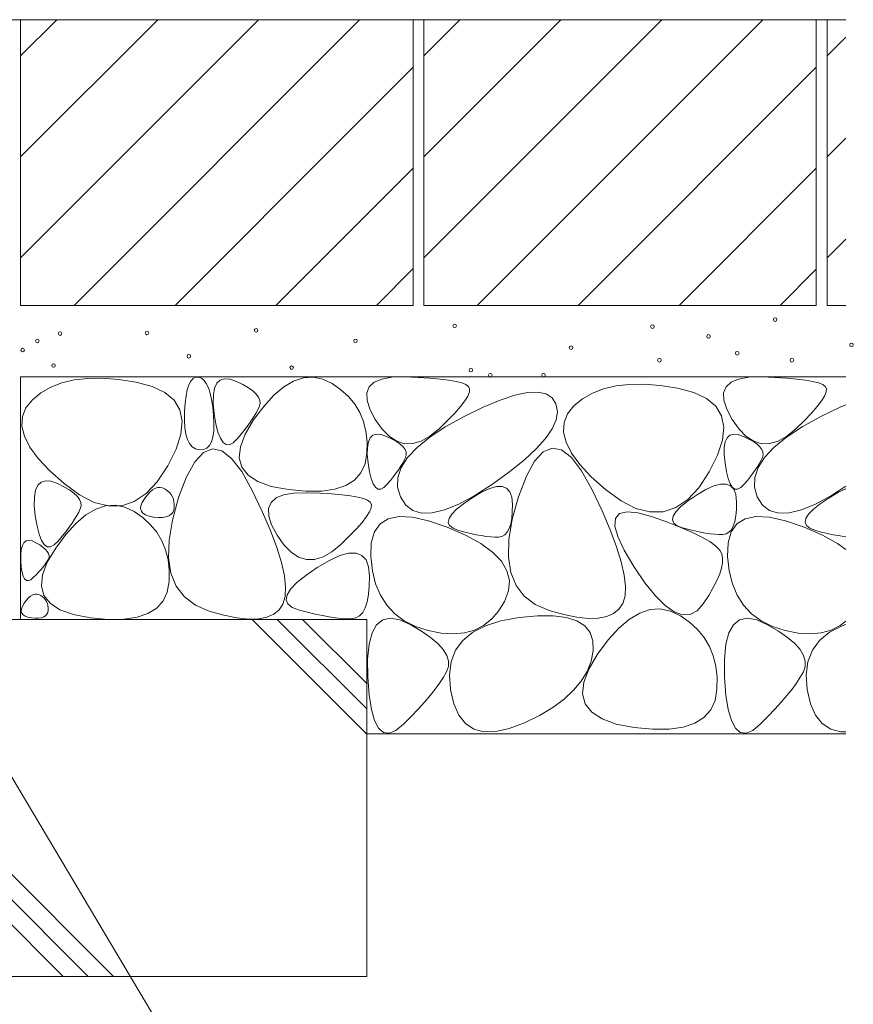
# Model space of a CAD drawing. Units: millimetres. Extents: x -1600 to 1958, y -1364 to 1333.
# Drawn here: x -614 to -381, y -710 to -434 of the extents above; entities that cross this region are included whole.
import ezdxf

# ---------------------------------------------------------------- set-up
doc = ezdxf.new("R2010")
doc.units = ezdxf.units.MM
doc.header["$LTSCALE"] = 5
doc.layers.add('E-5', color=7, linetype='Continuous')
doc.layers.add('E-E', color=7, linetype='Continuous')

msp = doc.modelspace()

# ---------------------------------------------------------------- linework, layer by layer
at = {"layer": 'E-5', "color": 7, "linetype": 'Continuous', "lineweight": 9}
msp.add_line((-558, -744.98), (-679.46, -540.97), dxfattribs=at)
at = {"layer": 'E-E', "color": 2, "linetype": 'Continuous', "lineweight": 9}
for p, q in [((-617.24, -434.17), (-382.96, -434.17)), ((-614.24, -434.17), (-614.24, -514.17)), ((-614.24, -444.31), (-604.09, -434.17)), ((-614.24, -472.6), (-575.81, -434.17)), ((-614.24, -434.17), (-504.24, -434.17)), ((-614.24, -500.88), (-547.52, -434.17)), ((-599.24, -514.17), (-519.24, -434.17)), ((-504.24, -434.17), (-504.24, -475.71)), ((-501.24, -434.17), (-501.24, -514.17)), ((-391.24, -434.17), (-501.24, -434.17)), ((-501.24, -444.31), (-491.09, -434.17)), ((-462.81, -434.17), (-501.24, -472.6)), ((-434.52, -434.17), (-496.65, -496.29)), ((-406.24, -434.17), (-486.24, -514.17)), ((-391.24, -434.17), (-391.24, -514.17)), ((-388.24, -434.17), (-388.24, -514.17)), ((-382.96, -434.17), (-388.24, -434.17)), ((-388.24, -444.31), (-382.96, -439.03)), ((-521.41, -464.63), (-504.24, -447.45)), ((-391.24, -447.45), (-457.95, -514.17)), ((-570.95, -514.17), (-521.41, -464.63)), ((-388.24, -472.6), (-382.96, -467.31)), ((-542.67, -514.17), (-504.24, -475.73)), ((-504.24, -475.71), (-504.24, -514.17)), ((-391.24, -475.73), (-429.67, -514.17)), ((-496.65, -496.29), (-501.24, -500.88)), ((-388.24, -500.88), (-382.96, -495.6)), ((-504.24, -503.88), (-514.52, -514.17)), ((-401.39, -514.17), (-391.24, -504.02)), ((-614.24, -514.17), (-504.24, -514.17)), ((-464.4, -514.17), (-501.24, -514.17)), ((-391.24, -514.17), (-464.4, -514.17)), ((-382.96, -514.17), (-388.24, -514.17)), ((-382.96, -534.17), (-614.24, -534.17)), ((-614.24, -534.17), (-614.24, -602.13)), ((-595.42, -534.65), (-599.22, -535.07)), ((-591.26, -534.61), (-595.42, -534.65)), ((-586.75, -534.95), (-591.26, -534.61)), ((-581.88, -535.68), (-586.75, -534.95)), ((-566.53, -535.4), (-565.9, -534.7)), ((-565.9, -534.7), (-565.19, -534.33)), ((-565.19, -534.33), (-564.37, -534.3)), ((-564.37, -534.3), (-563.56, -534.59)), ((-563.56, -534.59), (-562.83, -535.18)), ((-558.34, -535.09), (-557.11, -534.72)), ((-557.11, -534.72), (-555.59, -534.85)), ((-555.59, -534.85), (-553.76, -535.49)), ((-537.71, -535.36), (-534.97, -534.44)), ((-534.97, -534.44), (-532.26, -534.26)), ((-532.26, -534.26), (-529.57, -534.8)), ((-529.57, -534.8), (-526.92, -536.06)), ((-515.13, -535.7), (-513.01, -534.81)), ((-513.01, -534.81), (-510.15, -534.32)), ((-510.15, -534.32), (-506.57, -534.23)), ((-506.57, -534.23), (-502.84, -534.36)), ((-502.84, -534.36), (-499.54, -534.55)), ((-499.54, -534.55), (-496.66, -534.8)), ((-496.66, -534.8), (-494.22, -535.1)), ((-415.13, -535.7), (-413.01, -534.81)), ((-413.01, -534.81), (-410.15, -534.32)), ((-410.15, -534.32), (-406.57, -534.23)), ((-406.57, -534.23), (-402.84, -534.36)), ((-402.84, -534.36), (-399.54, -534.55)), ((-399.54, -534.55), (-396.66, -534.8)), ((-396.66, -534.8), (-394.22, -535.1)), ((-605.78, -537.08), (-608.53, -538.66)), ((-602.68, -535.88), (-605.78, -537.08)), ((-599.22, -535.07), (-602.68, -535.88)), ((-577.33, -536.86), (-581.88, -535.68)), ((-573.77, -538.54), (-577.33, -536.86)), ((-567.51, -537.81), (-567.07, -536.43)), ((-567.07, -536.43), (-566.53, -535.4)), ((-562.83, -535.18), (-562.18, -536.06)), ((-562.18, -536.06), (-561.61, -537.25)), ((-561.61, -537.25), (-561.12, -538.73)), ((-560.21, -539.23), (-559.89, -537.35)), ((-559.89, -537.35), (-559.26, -535.97)), ((-559.26, -535.97), (-558.34, -535.09)), ((-553.76, -535.49), (-551.93, -536.37)), ((-551.93, -536.37), (-550.39, -537.26)), ((-550.39, -537.26), (-549.15, -538.15)), ((-543.27, -539.36), (-540.48, -537)), ((-540.48, -537), (-537.71, -535.36)), ((-526.92, -536.06), (-524.45, -537.79)), ((-517.2, -538.67), (-516.53, -536.98)), ((-516.53, -536.98), (-515.13, -535.7)), ((-494.22, -535.1), (-492.2, -535.46)), ((-492.2, -535.46), (-490.61, -535.87)), ((-490.61, -535.87), (-489.45, -536.34)), ((-489.45, -536.34), (-488.72, -536.86)), ((-488.72, -536.86), (-488.39, -537.53)), ((-488.39, -537.53), (-488.46, -538.43)), ((-450.9, -537.56), (-454, -538.76)), ((-447.45, -536.75), (-450.9, -537.56)), ((-443.64, -536.33), (-447.45, -536.75)), ((-439.48, -536.29), (-443.64, -536.33)), ((-434.97, -536.63), (-439.48, -536.29)), ((-430.11, -537.36), (-434.97, -536.63)), ((-425.56, -538.54), (-430.11, -537.36)), ((-417.2, -538.67), (-416.53, -536.98)), ((-416.53, -536.98), (-415.13, -535.7)), ((-394.22, -535.1), (-392.2, -535.46)), ((-392.2, -535.46), (-390.61, -535.87)), ((-390.61, -535.87), (-389.45, -536.34)), ((-389.45, -536.34), (-388.72, -536.86)), ((-388.72, -536.86), (-388.39, -537.53)), ((-388.39, -537.53), (-388.46, -538.43)), ((-608.53, -538.66), (-610.92, -540.63)), ((-571.18, -540.72), (-573.77, -538.54)), ((-568.13, -541.56), (-567.87, -539.52)), ((-567.87, -539.52), (-567.51, -537.81)), ((-561.12, -538.73), (-560.72, -540.51)), ((-560.23, -541.62), (-560.21, -539.23)), ((-549.15, -538.15), (-548.21, -539.03)), ((-548.21, -539.03), (-547.55, -539.92)), ((-547.55, -539.92), (-547.2, -540.8)), ((-546.09, -542.46), (-543.27, -539.36)), ((-524.45, -537.79), (-522.34, -539.73)), ((-522.34, -539.73), (-520.58, -541.86)), ((-517.14, -540.75), (-517.2, -538.67)), ((-488.91, -539.57), (-489.74, -540.93)), ((-488.46, -538.43), (-488.91, -539.57)), ((-479.84, -540.74), (-475.7, -539.37)), ((-475.7, -539.37), (-472.17, -538.61)), ((-472.17, -538.61), (-469.25, -538.48)), ((-469.25, -538.48), (-466.95, -538.96)), ((-466.95, -538.96), (-465.26, -540.06)), ((-465.26, -540.06), (-464.19, -541.78)), ((-456.75, -540.34), (-459.15, -542.31)), ((-454, -538.76), (-456.75, -540.34)), ((-421.99, -540.22), (-425.56, -538.54)), ((-419.41, -542.4), (-421.99, -540.22)), ((-417.14, -540.75), (-417.2, -538.67)), ((-388.91, -539.57), (-389.74, -540.93)), ((-388.46, -538.43), (-388.91, -539.57)), ((-612.73, -542.88), (-613.7, -545.33)), ((-610.92, -540.63), (-612.73, -542.88)), ((-569.58, -543.4), (-571.18, -540.72)), ((-568.3, -543.94), (-568.13, -541.56)), ((-560.72, -540.51), (-560.39, -542.59)), ((-560.39, -542.59), (-560.15, -544.97)), ((-559.95, -544.51), (-560.23, -541.62)), ((-548.94, -546.28), (-546.09, -542.46)), ((-547.36, -542.57), (-547.79, -543.48)), ((-547.13, -541.69), (-547.36, -542.57)), ((-547.2, -540.8), (-547.13, -541.69)), ((-520.58, -541.86), (-519.19, -544.2)), ((-516.35, -543.23), (-517.14, -540.75)), ((-514.83, -546.11), (-516.35, -543.23)), ((-490.97, -542.54), (-492.58, -544.37)), ((-489.74, -540.93), (-490.97, -542.54)), ((-489.96, -545.33), (-484.59, -542.73)), ((-484.59, -542.73), (-479.84, -540.74)), ((-464.19, -541.78), (-463.79, -543.91)), ((-459.15, -542.31), (-460.95, -544.57)), ((-417.81, -545.08), (-419.41, -542.4)), ((-416.35, -543.23), (-417.14, -540.75)), ((-414.83, -546.11), (-416.35, -543.23)), ((-390.97, -542.54), (-392.58, -544.37)), ((-389.74, -540.93), (-390.97, -542.54)), ((-389.96, -545.33), (-384.59, -542.73)), ((-384.59, -542.73), (-382.96, -542.04)), ((-613.7, -545.33), (-613.84, -547.98)), ((-568.96, -546.58), (-569.58, -543.4)), ((-568.34, -546.34), (-568.3, -543.94)), ((-560.15, -544.97), (-560.04, -547.33)), ((-559.48, -547.38), (-559.95, -544.51)), ((-548.94, -545.49), (-549.66, -546.59)), ((-548.31, -544.46), (-548.94, -545.49)), ((-547.79, -543.48), (-548.31, -544.46)), ((-519.19, -544.2), (-518.15, -546.74)), ((-495.21, -548.24), (-489.96, -545.33)), ((-492.58, -544.37), (-494.58, -546.44)), ((-463.79, -543.91), (-464.15, -546.23)), ((-460.95, -544.57), (-461.92, -547.02)), ((-417.19, -548.27), (-417.81, -545.08)), ((-395.21, -548.24), (-389.96, -545.33)), ((-392.58, -544.37), (-394.58, -546.44)), ((-613.84, -547.98), (-613.14, -550.82)), ((-569.33, -550.27), (-568.96, -546.58)), ((-568.22, -548.43), (-568.34, -546.34)), ((-567.94, -550.22), (-568.22, -548.43)), ((-560.04, -547.33), (-560.1, -549.36)), ((-558.91, -549.67), (-559.48, -547.38)), ((-550.49, -547.75), (-551.41, -548.97)), ((-551.29, -550.24), (-548.94, -546.28)), ((-549.66, -546.59), (-550.49, -547.75)), ((-518.15, -546.74), (-517.46, -549.49)), ((-512.9, -548.84), (-514.83, -546.11)), ((-499.59, -551.11), (-495.21, -548.24)), ((-496.97, -548.74), (-499.51, -550.82)), ((-494.58, -546.44), (-496.97, -548.74)), ((-465.25, -548.74), (-467.1, -551.45)), ((-464.15, -546.23), (-465.25, -548.74)), ((-461.92, -547.02), (-462.06, -549.66)), ((-417.55, -551.95), (-417.19, -548.27)), ((-412.9, -548.84), (-414.83, -546.11)), ((-399.59, -551.11), (-395.21, -548.24)), ((-396.97, -548.74), (-399.51, -550.82)), ((-394.58, -546.44), (-396.97, -548.74)), ((-613.14, -550.82), (-611.62, -553.85)), ((-570.67, -554.46), (-569.33, -550.27)), ((-567.49, -551.71), (-567.94, -550.22)), ((-560.33, -551.06), (-560.74, -552.43)), ((-560.1, -549.36), (-560.33, -551.06)), ((-558.25, -551.41), (-558.91, -549.67)), ((-557.5, -552.57), (-558.25, -551.41)), ((-552.43, -550.25), (-553.55, -551.6)), ((-552.62, -553.77), (-551.29, -550.24)), ((-551.41, -548.97), (-552.43, -550.25)), ((-517.46, -549.49), (-517.13, -552.43)), ((-516.77, -552.43), (-516.25, -551.28)), ((-516.25, -551.28), (-515.48, -550.55)), ((-515.48, -550.55), (-514.46, -550.24)), ((-514.46, -550.24), (-513.19, -550.35)), ((-513.19, -550.35), (-511.66, -550.88)), ((-510.89, -550.89), (-512.9, -548.84)), ((-511.66, -550.88), (-510.14, -551.62)), ((-508.79, -552.25), (-510.89, -550.89)), ((-503.11, -553.96), (-499.59, -551.11)), ((-499.51, -550.82), (-501.96, -552.21)), ((-467.1, -551.45), (-469.7, -554.36)), ((-462.06, -549.66), (-461.37, -552.5)), ((-416.77, -552.43), (-416.25, -551.28)), ((-416.25, -551.28), (-415.48, -550.55)), ((-415.48, -550.55), (-414.46, -550.24)), ((-414.46, -550.24), (-413.19, -550.35)), ((-413.19, -550.35), (-411.66, -550.88)), ((-410.89, -550.89), (-412.9, -548.84)), ((-411.66, -550.88), (-410.14, -551.62)), ((-408.79, -552.25), (-410.89, -550.89)), ((-403.11, -553.96), (-399.59, -551.11)), ((-399.51, -550.82), (-401.96, -552.21)), ((-611.62, -553.85), (-609.26, -557.07)), ((-566.89, -552.89), (-567.49, -551.71)), ((-566.11, -553.76), (-566.89, -552.89)), ((-565.18, -554.34), (-566.11, -553.76)), ((-562.06, -554.18), (-562.99, -554.56)), ((-561.31, -553.47), (-562.06, -554.18)), ((-560.74, -552.43), (-561.31, -553.47)), ((-556.65, -553.18), (-557.5, -552.57)), ((-555.71, -553.22), (-556.65, -553.18)), ((-554.68, -552.69), (-555.71, -553.22)), ((-553.55, -551.6), (-554.68, -552.69)), ((-552.93, -556.87), (-552.62, -553.77)), ((-517.13, -552.43), (-517.16, -555.58)), ((-517.06, -555.99), (-517.04, -554)), ((-517.04, -554), (-516.77, -552.43)), ((-510.14, -551.62), (-508.86, -552.35)), ((-508.86, -552.35), (-507.83, -553.09)), ((-506.6, -552.92), (-508.79, -552.25)), ((-507.83, -553.09), (-507.04, -553.83)), ((-507.04, -553.83), (-506.49, -554.57)), ((-504.33, -552.91), (-506.6, -552.92)), ((-505.77, -556.78), (-503.11, -553.96)), ((-501.96, -552.21), (-504.33, -552.91)), ((-465.23, -554.14), (-467.76, -555.18)), ((-462.6, -554.68), (-465.23, -554.14)), ((-461.37, -552.5), (-459.84, -555.53)), ((-418.9, -556.14), (-417.55, -551.95)), ((-417.06, -555.99), (-417.04, -554)), ((-417.04, -554), (-416.77, -552.43)), ((-410.14, -551.62), (-408.86, -552.35)), ((-408.86, -552.35), (-407.83, -553.09)), ((-406.6, -552.92), (-408.79, -552.25)), ((-407.83, -553.09), (-407.04, -553.83)), ((-407.04, -553.83), (-406.49, -554.57)), ((-404.33, -552.91), (-406.6, -552.92)), ((-405.77, -556.78), (-403.11, -553.96)), ((-401.96, -552.21), (-404.33, -552.91)), ((-573, -559.16), (-570.67, -554.46)), ((-563.01, -555.37), (-565.43, -558)), ((-564.08, -554.6), (-565.18, -554.34)), ((-562.99, -554.56), (-564.08, -554.6)), ((-560.48, -554.33), (-563.01, -555.37)), ((-557.85, -554.88), (-560.48, -554.33)), ((-555.11, -557.02), (-557.85, -554.88)), ((-552.26, -560.75), (-555.11, -557.02)), ((-552.22, -559.52), (-552.93, -556.87)), ((-517.16, -555.58), (-517.68, -558.58)), ((-516.82, -558.4), (-517.06, -555.99)), ((-507.56, -559.58), (-505.77, -556.78)), ((-506.33, -556.78), (-506.69, -557.54)), ((-506.49, -554.57), (-506.19, -555.31)), ((-506.14, -556.04), (-506.33, -556.78)), ((-506.19, -555.31), (-506.14, -556.04)), ((-469.7, -554.36), (-473.05, -557.46)), ((-467.76, -555.18), (-470.18, -557.81)), ((-459.86, -556.82), (-462.6, -554.68)), ((-457.01, -560.55), (-459.86, -556.82)), ((-459.84, -555.53), (-457.48, -558.75)), ((-421.23, -560.84), (-418.9, -556.14)), ((-416.82, -558.4), (-417.06, -555.99)), ((-407.56, -559.58), (-405.77, -556.78)), ((-406.33, -556.78), (-406.69, -557.54)), ((-406.49, -554.57), (-406.19, -555.31)), ((-406.14, -556.04), (-406.33, -556.78)), ((-406.19, -555.31), (-406.14, -556.04)), ((-609.26, -557.07), (-606.07, -560.49)), ((-575.92, -563.56), (-573, -559.16)), ((-565.43, -558), (-567.74, -562.22)), ((-550.49, -561.75), (-552.22, -559.52)), ((-517.68, -558.58), (-518.84, -561.09)), ((-516.43, -560.78), (-516.82, -558.4)), ((-508.49, -562.34), (-507.56, -559.58)), ((-507.65, -559.22), (-508.25, -560.13)), ((-507.13, -558.35), (-507.65, -559.22)), ((-506.69, -557.54), (-507.13, -558.35)), ((-473.05, -557.46), (-477.15, -560.75)), ((-470.18, -557.81), (-472.49, -562.02)), ((-457.48, -558.75), (-454.29, -562.17)), ((-416.43, -560.78), (-416.82, -558.4)), ((-408.49, -562.34), (-407.56, -559.58)), ((-407.65, -559.22), (-408.25, -560.13)), ((-407.13, -558.35), (-407.65, -559.22)), ((-406.69, -557.54), (-407.13, -558.35)), ((-606.07, -560.49), (-602.04, -564.1)), ((-567.74, -562.22), (-569.94, -568.03)), ((-549.3, -566.06), (-552.26, -560.75)), ((-547.74, -563.53), (-550.49, -561.75)), ((-518.84, -561.09), (-520.64, -563.11)), ((-515.96, -562.7), (-516.43, -560.78)), ((-509.71, -562.11), (-510.56, -563.18)), ((-508.94, -561.1), (-509.71, -562.11)), ((-508.25, -560.13), (-508.94, -561.1)), ((-508.56, -565.08), (-508.49, -562.34)), ((-477.15, -560.75), (-482, -564.24)), ((-472.49, -562.02), (-474.69, -567.83)), ((-454.05, -565.86), (-457.01, -560.55)), ((-454.29, -562.17), (-450.27, -565.78)), ((-424.15, -565.24), (-421.23, -560.84)), ((-415.96, -562.7), (-416.43, -560.78)), ((-409.71, -562.11), (-410.56, -563.18)), ((-408.94, -561.1), (-409.71, -562.11)), ((-408.25, -560.13), (-408.94, -561.1)), ((-408.56, -565.08), (-408.49, -562.34)), ((-610.03, -565.94), (-609.41, -564.56)), ((-609.41, -564.56), (-608.48, -563.68)), ((-608.48, -563.68), (-607.26, -563.31)), ((-607.26, -563.31), (-605.73, -563.44)), ((-605.73, -563.44), (-603.91, -564.08)), ((-603.91, -564.08), (-602.08, -564.97)), ((-602.08, -564.97), (-600.54, -565.85)), ((-602.04, -564.1), (-597.7, -567.27)), ((-579.05, -566.88), (-575.92, -563.56)), ((-576.57, -565.44), (-575.85, -565.2)), ((-575.85, -565.2), (-575.14, -565.15)), ((-575.14, -565.15), (-574.43, -565.3)), ((-574.43, -565.3), (-573.73, -565.63)), ((-543.97, -564.88), (-547.74, -563.53)), ((-539.18, -565.79), (-543.97, -564.88)), ((-523.07, -564.63), (-526.15, -565.66)), ((-520.64, -563.11), (-523.07, -564.63)), ((-515.41, -564.14), (-515.96, -562.7)), ((-514.78, -565.12), (-515.41, -564.14)), ((-514.07, -565.62), (-514.78, -565.12)), ((-512.43, -565.21), (-513.29, -565.65)), ((-511.49, -564.3), (-512.43, -565.21)), ((-510.56, -563.18), (-511.49, -564.3)), ((-507.77, -567.8), (-508.56, -565.08)), ((-482, -564.24), (-486.97, -567.44)), ((-482.77, -565.47), (-480.85, -564.95)), ((-480.85, -564.95), (-479.27, -564.93)), ((-479.27, -564.93), (-478.04, -565.42)), ((-427.27, -568.56), (-424.15, -565.24)), ((-422.24, -565.79), (-419.97, -564.76)), ((-419.97, -564.76), (-418.05, -564.23)), ((-418.05, -564.23), (-416.47, -564.21)), ((-416.47, -564.21), (-415.24, -564.7)), ((-415.41, -564.14), (-415.96, -562.7)), ((-414.78, -565.12), (-415.41, -564.14)), ((-415.24, -564.7), (-414.35, -565.69)), ((-414.07, -565.62), (-414.78, -565.12)), ((-412.43, -565.21), (-413.29, -565.65)), ((-411.49, -564.3), (-412.43, -565.21)), ((-410.56, -563.18), (-411.49, -564.3)), ((-407.77, -567.8), (-408.56, -565.08)), ((-382.96, -564.86), (-386.97, -567.44)), ((-610.38, -570.21), (-610.35, -567.83)), ((-610.35, -567.83), (-610.03, -565.94)), ((-600.54, -565.85), (-599.3, -566.74)), ((-599.3, -566.74), (-598.35, -567.63)), ((-598.35, -567.63), (-597.7, -568.51)), ((-597.7, -567.27), (-593.57, -569.35)), ((-582.37, -569.12), (-579.05, -566.88)), ((-579.53, -568.32), (-578.78, -567.31)), ((-578.78, -567.31), (-578.03, -566.5)), ((-578.03, -566.5), (-577.3, -565.88)), ((-577.3, -565.88), (-576.57, -565.44)), ((-573.73, -565.63), (-573.08, -566.09)), ((-573.08, -566.09), (-572.53, -566.59)), ((-572.53, -566.59), (-572.06, -567.16)), ((-572.06, -567.16), (-571.7, -567.77)), ((-571.7, -567.77), (-571.42, -568.44)), ((-569.94, -568.03), (-571.68, -574.3)), ((-546.53, -571.9), (-549.3, -566.06)), ((-542.65, -568.12), (-540.53, -567.23)), ((-540.53, -567.23), (-537.68, -566.74)), ((-534.2, -566.24), (-539.18, -565.79)), ((-537.68, -566.74), (-534.09, -566.65)), ((-529.85, -566.2), (-534.2, -566.24)), ((-534.09, -566.65), (-530.36, -566.78)), ((-530.36, -566.78), (-527.06, -566.97)), ((-526.15, -565.66), (-529.85, -566.2)), ((-527.06, -566.97), (-524.19, -567.22)), ((-524.19, -567.22), (-521.74, -567.52)), ((-521.74, -567.52), (-519.72, -567.88)), ((-519.72, -567.88), (-518.13, -568.29)), ((-513.29, -565.65), (-514.07, -565.62)), ((-506.3, -570.1), (-507.77, -567.8)), ((-486.97, -567.44), (-491.44, -569.85)), ((-490.14, -569.75), (-487.64, -568.04)), ((-487.64, -568.04), (-485.03, -566.5)), ((-485.03, -566.5), (-482.77, -565.47)), ((-478.04, -565.42), (-477.14, -566.41)), ((-477.14, -566.41), (-476.6, -567.91)), ((-476.6, -567.91), (-476.39, -569.91)), ((-474.69, -567.83), (-476.44, -574.1)), ((-451.28, -571.7), (-454.05, -565.86)), ((-450.27, -565.78), (-445.93, -568.95)), ((-427.34, -569.03), (-424.85, -567.32)), ((-424.85, -567.32), (-422.24, -565.79)), ((-414.35, -565.69), (-413.8, -567.19)), ((-413.29, -565.65), (-414.07, -565.62)), ((-413.8, -567.19), (-413.6, -569.2)), ((-406.3, -570.1), (-407.77, -567.8)), ((-386.97, -567.44), (-391.44, -569.85)), ((-390.14, -569.75), (-387.64, -568.04)), ((-387.64, -568.04), (-385.03, -566.5)), ((-385.03, -566.5), (-382.96, -565.56)), ((-610.1, -573.11), (-610.38, -570.21)), ((-597.7, -568.51), (-597.34, -569.39)), ((-597.28, -570.28), (-597.51, -571.16)), ((-597.34, -569.39), (-597.28, -570.28)), ((-593.57, -569.35), (-589.63, -570.36)), ((-593.17, -571.23), (-590.43, -570.32)), ((-590.43, -570.32), (-587.71, -570.13)), ((-589.63, -570.36), (-585.9, -570.28)), ((-587.71, -570.13), (-585.03, -570.67)), ((-585.9, -570.28), (-582.37, -569.12)), ((-585.03, -570.67), (-582.37, -571.94)), ((-580.58, -571.1), (-580.5, -570.29)), ((-580.5, -570.29), (-580.15, -569.36)), ((-580.15, -569.36), (-579.53, -568.32)), ((-571.42, -568.44), (-571.24, -569.16)), ((-571.16, -570.77), (-571.3, -571.56)), ((-571.24, -569.16), (-571.16, -569.94)), ((-571.16, -569.94), (-571.16, -570.77)), ((-544.72, -571.09), (-544.05, -569.4)), ((-544.05, -569.4), (-542.65, -568.12)), ((-518.13, -568.29), (-516.97, -568.76)), ((-516.97, -568.76), (-516.24, -569.28)), ((-516.24, -569.28), (-515.91, -569.95)), ((-515.91, -569.95), (-515.98, -570.85)), ((-504.32, -571.62), (-506.3, -570.1)), ((-491.44, -569.85), (-495.41, -571.47)), ((-492.05, -571.29), (-490.14, -569.75)), ((-476.39, -569.91), (-476.43, -572.03)), ((-445.93, -568.95), (-441.79, -571.03)), ((-434.13, -571.96), (-430.6, -570.8)), ((-430.6, -570.8), (-427.27, -568.56)), ((-430.6, -571.97), (-429.26, -570.58)), ((-429.26, -570.58), (-427.34, -569.03)), ((-413.6, -569.2), (-413.63, -571.31)), ((-404.32, -571.62), (-406.3, -570.1)), ((-391.44, -569.85), (-395.41, -571.47)), ((-392.05, -571.29), (-390.14, -569.75)), ((-609.62, -575.97), (-610.1, -573.11)), ((-598.46, -573.05), (-599.08, -574.09)), ((-598.73, -575.24), (-595.93, -572.87)), ((-597.93, -572.08), (-598.46, -573.05)), ((-597.51, -571.16), (-597.93, -572.08)), ((-595.93, -572.87), (-593.17, -571.23)), ((-582.37, -571.94), (-579.9, -573.67)), ((-580.39, -571.8), (-580.58, -571.1)), ((-579.94, -572.39), (-580.39, -571.8)), ((-579.21, -572.86), (-579.94, -572.39)), ((-578.22, -573.21), (-579.21, -572.86)), ((-576.96, -573.45), (-578.22, -573.21)), ((-575.65, -573.57), (-576.96, -573.45)), ((-574.5, -573.56), (-575.65, -573.57)), ((-573.53, -573.42), (-574.5, -573.56)), ((-572.72, -573.15), (-573.53, -573.42)), ((-572.08, -572.75), (-572.72, -573.15)), ((-571.61, -572.22), (-572.08, -572.75)), ((-571.3, -571.56), (-571.61, -572.22)), ((-544.24, -577.21), (-546.53, -571.9)), ((-544.66, -573.17), (-544.72, -571.09)), ((-543.87, -575.65), (-544.66, -573.17)), ((-517.27, -573.35), (-518.49, -574.96)), ((-516.43, -571.99), (-517.27, -573.35)), ((-515.98, -570.85), (-516.43, -571.99)), ((-511.18, -573.98), (-508.14, -573.35)), ((-508.14, -573.35), (-504.38, -573.53)), ((-504.38, -573.53), (-499.88, -574.51)), ((-501.85, -572.36), (-504.32, -571.62)), ((-498.88, -572.31), (-501.85, -572.36)), ((-495.41, -571.47), (-498.88, -572.31)), ((-494.17, -573.91), (-493.4, -572.68)), ((-493.4, -572.68), (-492.05, -571.29)), ((-476.43, -572.03), (-476.59, -573.87)), ((-449, -577.01), (-451.28, -571.7)), ((-447.51, -573.83), (-446.38, -572.49)), ((-446.38, -572.49), (-444.27, -571.98)), ((-444.27, -571.98), (-441.21, -572.29)), ((-441.79, -571.03), (-437.86, -572.04)), ((-441.21, -572.29), (-437.17, -573.42)), ((-437.86, -572.04), (-434.13, -571.96)), ((-437.17, -573.42), (-432.92, -574.92)), ((-431.57, -574.26), (-431.37, -573.19)), ((-431.37, -573.19), (-430.6, -571.97)), ((-413.79, -573.15), (-414.08, -574.72)), ((-413.63, -571.31), (-413.79, -573.15)), ((-411.18, -573.98), (-408.14, -573.35)), ((-408.14, -573.35), (-404.38, -573.53)), ((-404.38, -573.53), (-399.88, -574.51)), ((-401.85, -572.36), (-404.32, -571.62)), ((-398.88, -572.31), (-401.85, -572.36)), ((-395.41, -571.47), (-398.88, -572.31)), ((-394.17, -573.91), (-393.4, -572.68)), ((-393.4, -572.68), (-392.05, -571.29)), ((-609.06, -578.27), (-609.62, -575.97)), ((-601.55, -578.33), (-598.73, -575.24)), ((-600.63, -576.34), (-601.55, -577.56)), ((-599.81, -575.18), (-600.63, -576.34)), ((-599.08, -574.09), (-599.81, -575.18)), ((-579.9, -573.67), (-577.79, -575.61)), ((-577.79, -575.61), (-576.04, -577.74)), ((-571.68, -574.3), (-572.62, -579.91)), ((-542.35, -578.53), (-543.87, -575.65)), ((-518.49, -574.96), (-520.11, -576.79)), ((-515.08, -577.63), (-513.49, -575.4)), ((-513.49, -575.4), (-511.18, -573.98)), ((-499.88, -574.51), (-494.67, -576.29)), ((-494.67, -576.29), (-489.53, -578.53)), ((-494.37, -574.97), (-494.17, -573.91)), ((-493.99, -575.87), (-494.37, -574.97)), ((-493.04, -576.62), (-493.99, -575.87)), ((-476.44, -574.1), (-477.38, -579.71)), ((-476.88, -575.43), (-477.3, -576.71)), ((-476.59, -573.87), (-476.88, -575.43)), ((-447.68, -575.98), (-447.51, -573.83)), ((-446.88, -578.95), (-447.68, -575.98)), ((-432.92, -574.92), (-429.18, -576.37)), ((-431.19, -575.16), (-431.57, -574.26)), ((-430.24, -575.9), (-431.19, -575.16)), ((-428.72, -576.48), (-430.24, -575.9)), ((-415.08, -577.63), (-413.49, -575.4)), ((-414.5, -576), (-415.05, -577.01)), ((-414.08, -574.72), (-414.5, -576)), ((-413.49, -575.4), (-411.18, -573.98)), ((-399.88, -574.51), (-394.67, -576.29)), ((-394.67, -576.29), (-389.53, -578.53)), ((-394.37, -574.97), (-394.17, -573.91)), ((-393.99, -575.87), (-394.37, -574.97)), ((-393.04, -576.62), (-393.99, -575.87)), ((-608.39, -580), (-609.06, -578.27)), ((-604.39, -582.15), (-601.55, -578.33)), ((-602.58, -578.85), (-603.7, -580.19)), ((-601.55, -577.56), (-602.58, -578.85)), ((-576.04, -577.74), (-574.64, -580.08)), ((-542.44, -581.98), (-544.24, -577.21)), ((-540.43, -581.26), (-542.35, -578.53)), ((-522.11, -578.86), (-524.49, -581.16)), ((-520.11, -576.79), (-522.11, -578.86)), ((-515.94, -580.67), (-515.08, -577.63)), ((-491.51, -577.2), (-493.04, -576.62)), ((-489.75, -577.67), (-491.51, -577.2)), ((-488.09, -578.07), (-489.75, -577.67)), ((-489.53, -578.53), (-485.29, -580.87)), ((-486.53, -578.4), (-488.09, -578.07)), ((-485.07, -578.67), (-486.53, -578.4)), ((-483.72, -578.87), (-485.07, -578.67)), ((-482.47, -579), (-483.72, -578.87)), ((-481.31, -579.07), (-482.47, -579)), ((-480.26, -579.07), (-481.31, -579.07)), ((-479.33, -578.9), (-480.26, -579.07)), ((-478.52, -578.45), (-479.33, -578.9)), ((-477.84, -577.72), (-478.52, -578.45)), ((-477.3, -576.71), (-477.84, -577.72)), ((-447.2, -581.78), (-449, -577.01)), ((-445.11, -582.74), (-446.88, -578.95)), ((-429.18, -576.37), (-425.97, -577.76)), ((-426.95, -576.95), (-428.72, -576.48)), ((-425.29, -577.35), (-426.95, -576.95)), ((-425.97, -577.76), (-423.28, -579.08)), ((-423.73, -577.69), (-425.29, -577.35)), ((-422.28, -577.95), (-423.73, -577.69)), ((-423.28, -579.08), (-421.1, -580.35)), ((-420.92, -578.15), (-422.28, -577.95)), ((-419.67, -578.29), (-420.92, -578.15)), ((-418.52, -578.36), (-419.67, -578.29)), ((-417.47, -578.36), (-418.52, -578.36)), ((-416.53, -578.18), (-417.47, -578.36)), ((-415.73, -577.73), (-416.53, -578.18)), ((-415.94, -580.67), (-415.08, -577.63)), ((-415.05, -577.01), (-415.73, -577.73)), ((-391.51, -577.2), (-393.04, -576.62)), ((-389.75, -577.67), (-391.51, -577.2)), ((-388.09, -578.07), (-389.75, -577.67)), ((-389.53, -578.53), (-385.29, -580.87)), ((-386.53, -578.4), (-388.09, -578.07)), ((-385.07, -578.67), (-386.53, -578.4)), ((-382.96, -578.98), (-385.07, -578.67)), ((-614.04, -582.58), (-613.74, -581.46)), ((-613.74, -581.46), (-613.29, -580.66)), ((-613.29, -580.66), (-612.69, -580.17)), ((-612.69, -580.17), (-611.92, -580.01)), ((-611.92, -580.01), (-611.01, -580.17)), ((-611.01, -580.17), (-609.94, -580.66)), ((-609.94, -580.66), (-608.88, -581.29)), ((-608.88, -581.29), (-607.99, -581.91)), ((-607.64, -581.17), (-608.39, -580)), ((-606.79, -581.77), (-607.64, -581.17)), ((-605.86, -581.81), (-606.79, -581.77)), ((-604.82, -581.28), (-605.86, -581.81)), ((-603.7, -580.19), (-604.82, -581.28)), ((-574.64, -580.08), (-573.6, -582.62)), ((-572.62, -579.91), (-572.76, -584.87)), ((-538.41, -583.31), (-540.43, -581.26)), ((-524.49, -581.16), (-527.03, -583.24)), ((-516.08, -584.5), (-515.94, -580.67)), ((-485.29, -580.87), (-481.94, -583.31)), ((-477.38, -579.71), (-477.51, -584.67)), ((-445.88, -586.02), (-447.2, -581.78)), ((-421.1, -580.35), (-419.45, -581.56)), ((-419.45, -581.56), (-418.32, -582.71)), ((-416.08, -584.5), (-415.94, -580.67)), ((-385.29, -580.87), (-382.96, -582.57)), ((-614.18, -584.03), (-614.04, -582.58)), ((-614.16, -585.79), (-614.18, -584.03)), ((-607.99, -581.91), (-607.29, -582.51)), ((-607.29, -582.51), (-606.76, -583.1)), ((-606.76, -583.1), (-606.41, -583.67)), ((-606.75, -586.12), (-604.39, -582.15)), ((-606.41, -583.67), (-606.24, -584.22)), ((-606.24, -584.22), (-606.25, -584.76)), ((-573.6, -582.62), (-572.91, -585.36)), ((-541.13, -586.22), (-542.44, -581.98)), ((-536.31, -584.67), (-538.41, -583.31)), ((-529.48, -584.63), (-531.85, -585.33)), ((-527.03, -583.24), (-529.48, -584.63)), ((-527.69, -585.61), (-524.74, -584.27)), ((-524.74, -584.27), (-522.25, -583.59)), ((-522.25, -583.59), (-520.19, -583.56)), ((-520.19, -583.56), (-518.59, -584.19)), ((-518.59, -584.19), (-517.43, -585.48)), ((-515.62, -588.53), (-516.08, -584.5)), ((-481.94, -583.31), (-479.49, -585.86)), ((-442.38, -587.35), (-445.11, -582.74)), ((-418.32, -582.71), (-417.72, -583.79)), ((-417.72, -583.79), (-417.49, -584.94)), ((-415.62, -588.53), (-416.08, -584.5)), ((-614.03, -587.55), (-614.16, -585.79)), ((-608.08, -589.65), (-606.75, -586.12)), ((-607.55, -586.97), (-608.04, -587.6)), ((-607.11, -586.38), (-607.55, -586.97)), ((-606.74, -585.81), (-607.11, -586.38)), ((-606.44, -585.28), (-606.74, -585.81)), ((-606.25, -584.76), (-606.44, -585.28)), ((-572.91, -585.36), (-572.58, -588.31)), ((-572.76, -584.87), (-572.09, -589.17)), ((-540.29, -589.92), (-541.13, -586.22)), ((-534.12, -585.34), (-536.31, -584.67)), ((-531.85, -585.33), (-534.12, -585.34)), ((-531.08, -587.6), (-527.69, -585.61)), ((-517.43, -585.48), (-516.72, -587.43)), ((-479.49, -585.86), (-477.92, -588.51)), ((-477.51, -584.67), (-476.84, -588.97)), ((-445.05, -589.73), (-445.88, -586.02)), ((-439.26, -591.91), (-442.38, -587.35)), ((-417.52, -586.25), (-417.8, -587.74)), ((-417.49, -584.94), (-417.52, -586.25)), ((-613.8, -588.97), (-614.03, -587.55)), ((-613.5, -590.06), (-613.8, -588.97)), ((-613.1, -590.8), (-613.5, -590.06)), ((-609.91, -589.67), (-610.66, -590.42)), ((-609.23, -588.94), (-609.91, -589.67)), ((-608.6, -588.25), (-609.23, -588.94)), ((-608.04, -587.6), (-608.6, -588.25)), ((-608.39, -592.74), (-608.08, -589.65)), ((-572.58, -588.31), (-572.61, -591.46)), ((-572.09, -589.17), (-570.61, -592.81)), ((-539.95, -593.09), (-540.29, -589.92)), ((-536.81, -591.84), (-534.32, -589.82)), ((-534.32, -589.82), (-531.08, -587.6)), ((-516.72, -587.43), (-516.46, -590.04)), ((-516.46, -590.04), (-516.5, -592.79)), ((-514.73, -592.15), (-515.62, -588.53)), ((-477.92, -588.51), (-477.25, -591.26)), ((-476.84, -588.97), (-475.36, -592.62)), ((-444.7, -592.9), (-445.05, -589.73)), ((-418.32, -589.39), (-419.1, -591.22)), ((-417.8, -587.74), (-418.32, -589.39)), ((-414.73, -592.15), (-415.62, -588.53)), ((-612.62, -591.21), (-613.1, -590.8)), ((-612.06, -591.28), (-612.62, -591.21)), ((-611.4, -591.02), (-612.06, -591.28)), ((-610.66, -590.42), (-611.4, -591.02)), ((-607.68, -595.4), (-608.39, -592.74)), ((-572.61, -591.46), (-573.13, -594.46)), ((-570.61, -592.81), (-568.33, -595.8)), ((-538.56, -593.64), (-536.81, -591.84)), ((-516.5, -592.79), (-516.71, -595.18)), ((-513.39, -595.37), (-514.73, -592.15)), ((-477.25, -591.26), (-477.47, -594.12)), ((-475.36, -592.62), (-473.08, -595.6)), ((-444.84, -595.53), (-444.7, -592.9)), ((-436.34, -595.54), (-439.26, -591.91)), ((-419.1, -591.22), (-420.12, -593.22)), ((-413.39, -595.37), (-414.73, -592.15)), ((-612.01, -596.13), (-611.42, -595.63)), ((-611.42, -595.63), (-610.84, -595.28)), ((-610.84, -595.28), (-610.26, -595.09)), ((-610.26, -595.09), (-609.69, -595.05)), ((-609.69, -595.05), (-609.12, -595.16)), ((-609.12, -595.16), (-608.56, -595.43)), ((-608.56, -595.43), (-608.05, -595.8)), ((-605.95, -597.62), (-607.68, -595.4)), ((-573.13, -594.46), (-574.3, -596.97)), ((-540.08, -595.73), (-539.95, -593.09)), ((-539.82, -596.62), (-539.57, -595.23)), ((-539.57, -595.23), (-538.56, -593.64)), ((-516.71, -595.18), (-517.08, -597.21)), ((-511.6, -598.17), (-513.39, -595.37)), ((-477.47, -594.12), (-478.59, -597.08)), ((-473.08, -595.6), (-469.99, -597.93)), ((-445.46, -597.64), (-444.84, -595.53)), ((-433.61, -598.23), (-436.34, -595.54)), ((-421.4, -595.39), (-422.92, -597.73)), ((-420.12, -593.22), (-421.4, -595.39)), ((-411.6, -598.17), (-413.39, -595.37)), ((-613.7, -598.42), (-613.2, -597.58)), ((-613.2, -597.58), (-612.6, -596.78)), ((-612.6, -596.78), (-612.01, -596.13)), ((-608.05, -595.8), (-607.6, -596.2)), ((-607.6, -596.2), (-607.23, -596.65)), ((-607.23, -596.65), (-606.94, -597.14)), ((-606.94, -597.14), (-606.72, -597.68)), ((-606.72, -597.68), (-606.57, -598.26)), ((-606.57, -598.26), (-606.5, -598.88)), ((-603.2, -599.41), (-605.95, -597.62)), ((-574.3, -596.97), (-576.09, -598.99)), ((-568.33, -595.8), (-565.24, -598.13)), ((-565.24, -598.13), (-561.35, -599.8)), ((-541.78, -599.47), (-540.71, -597.83)), ((-540.71, -597.83), (-540.08, -595.73)), ((-539.33, -597.79), (-539.82, -596.62)), ((-538.09, -598.75), (-539.33, -597.79)), ((-517.08, -597.21), (-517.63, -598.88)), ((-509.37, -600.56), (-511.6, -598.17)), ((-478.59, -597.08), (-480.29, -599.84)), ((-469.99, -597.93), (-466.1, -599.6)), ((-446.54, -599.27), (-445.46, -597.64)), ((-431.08, -599.99), (-433.61, -598.23)), ((-422.92, -597.73), (-424.67, -599.69)), ((-409.37, -600.56), (-411.6, -598.17)), ((-614.04, -599.81), (-613.98, -599.16)), ((-613.89, -600.37), (-614.04, -599.81)), ((-613.98, -599.16), (-613.7, -598.42)), ((-613.53, -600.84), (-613.89, -600.37)), ((-612.95, -601.21), (-613.53, -600.84)), ((-607.24, -601.12), (-607.76, -601.45)), ((-606.87, -600.7), (-607.24, -601.12)), ((-606.62, -600.17), (-606.87, -600.7)), ((-606.51, -599.54), (-606.62, -600.17)), ((-606.5, -598.88), (-606.51, -599.54)), ((-599.43, -600.76), (-603.2, -599.41)), ((-594.64, -601.67), (-599.43, -600.76)), ((-578.53, -600.51), (-581.6, -601.54)), ((-576.09, -598.99), (-578.53, -600.51)), ((-561.35, -599.8), (-557.26, -600.95)), ((-557.26, -600.95), (-553.61, -601.7)), ((-545.23, -601.55), (-543.29, -600.71)), ((-543.29, -600.71), (-541.78, -599.47)), ((-536.11, -599.51), (-538.09, -598.75)), ((-533.82, -600.12), (-536.11, -599.51)), ((-531.66, -600.64), (-533.82, -600.12)), ((-529.63, -601.07), (-531.66, -600.64)), ((-527.74, -601.42), (-529.63, -601.07)), ((-519.22, -601.14), (-520.27, -601.72)), ((-518.34, -600.19), (-519.22, -601.14)), ((-517.63, -598.88), (-518.34, -600.19)), ((-506.69, -602.55), (-509.37, -600.56)), ((-480.29, -599.84), (-482.27, -602.11)), ((-474.5, -601.61), (-469.36, -601.16)), ((-469.36, -601.16), (-464.95, -601.17)), ((-466.1, -599.6), (-462.02, -600.75)), ((-464.95, -601.17), (-461.27, -601.64)), ((-462.02, -600.75), (-458.37, -601.5)), ((-449.98, -601.36), (-448.05, -600.51)), ((-448.05, -600.51), (-446.54, -599.27)), ((-443.62, -602.09), (-440.7, -600.36)), ((-440.7, -600.36), (-437.82, -599.4)), ((-437.82, -599.4), (-434.96, -599.21)), ((-434.96, -599.21), (-432.14, -599.78)), ((-432.14, -599.78), (-429.34, -601.11)), ((-428.75, -600.82), (-431.08, -599.99)), ((-429.34, -601.11), (-426.74, -602.93)), ((-426.61, -600.72), (-428.75, -600.82)), ((-424.67, -599.69), (-426.61, -600.72)), ((-406.69, -602.55), (-409.37, -600.56)), ((-517.24, -602.13), (-667.24, -602.13)), ((-612.16, -601.5), (-612.95, -601.21)), ((-611.15, -601.69), (-612.16, -601.5)), ((-610.1, -601.78), (-611.15, -601.69)), ((-609.18, -601.78), (-610.1, -601.78)), ((-608.4, -601.66), (-609.18, -601.78)), ((-607.76, -601.45), (-608.4, -601.66)), ((-589.65, -602.12), (-594.64, -601.67)), ((-585.31, -602.08), (-589.65, -602.12)), ((-581.6, -601.54), (-585.31, -602.08)), ((-553.61, -601.7), (-550.39, -602.05)), ((-550.39, -602.05), (-547.59, -602)), ((-549.36, -602.13), (-517.24, -634.25)), ((-547.59, -602), (-545.23, -601.55)), ((-542.29, -602.13), (-517.24, -627.18)), ((-535.22, -602.13), (-517.24, -620.11)), ((-525.98, -601.68), (-527.74, -601.42)), ((-524.35, -601.86), (-525.98, -601.68)), ((-522.85, -601.94), (-524.35, -601.86)), ((-521.49, -601.94), (-522.85, -601.94)), ((-520.27, -601.72), (-521.49, -601.94)), ((-517.24, -602.13), (-517.24, -702.13)), ((-517.24, -602.13), (-517.24, -634.17)), ((-515.74, -605.9), (-514.45, -603.61)), ((-514.45, -603.61), (-512.72, -602.23)), ((-512.72, -602.23), (-510.55, -601.77)), ((-510.55, -601.77), (-507.93, -602.23)), ((-507.93, -602.23), (-504.87, -603.61)), ((-503.56, -604.12), (-506.69, -602.55)), ((-504.87, -603.61), (-501.84, -605.42)), ((-487.53, -605.73), (-483.96, -603.9)), ((-484.52, -603.88), (-487.06, -605.15)), ((-482.27, -602.11), (-484.52, -603.88)), ((-483.96, -603.9), (-479.62, -602.53)), ((-479.62, -602.53), (-474.5, -601.61)), ((-461.27, -601.64), (-458.32, -602.57)), ((-458.37, -601.5), (-455.14, -601.85)), ((-458.32, -602.57), (-456.09, -603.96)), ((-455.14, -601.85), (-452.35, -601.8)), ((-452.35, -601.8), (-449.98, -601.36)), ((-446.56, -604.58), (-443.62, -602.09)), ((-426.74, -602.93), (-424.52, -604.97)), ((-415.74, -605.9), (-414.45, -603.61)), ((-414.45, -603.61), (-412.72, -602.23)), ((-412.72, -602.23), (-410.55, -601.77)), ((-410.55, -601.77), (-407.93, -602.23)), ((-407.93, -602.23), (-404.87, -603.61)), ((-403.56, -604.12), (-406.69, -602.55)), ((-404.87, -603.61), (-401.84, -605.42)), ((-387.53, -605.73), (-383.96, -603.9)), ((-384.52, -603.88), (-387.06, -605.15)), ((-382.96, -602.65), (-384.52, -603.88)), ((-383.96, -603.9), (-382.96, -603.58)), ((-516.59, -609.11), (-515.74, -605.9)), ((-500, -605.28), (-503.56, -604.12)), ((-501.84, -605.42), (-499.32, -607.18)), ((-496.34, -606), (-500, -605.28)), ((-492.97, -606.21), (-496.34, -606)), ((-489.87, -605.93), (-492.97, -606.21)), ((-490.32, -608.03), (-487.53, -605.73)), ((-487.06, -605.15), (-489.87, -605.93)), ((-456.09, -603.96), (-454.59, -605.82)), ((-454.59, -605.82), (-453.82, -608.14)), ((-449.53, -607.84), (-446.56, -604.58)), ((-424.52, -604.97), (-422.67, -607.22)), ((-416.59, -609.11), (-415.74, -605.9)), ((-400, -605.28), (-403.56, -604.12)), ((-401.84, -605.42), (-399.32, -607.18)), ((-396.34, -606), (-400, -605.28)), ((-392.97, -606.21), (-396.34, -606)), ((-389.87, -605.93), (-392.97, -606.21)), ((-390.32, -608.03), (-387.53, -605.73)), ((-387.06, -605.15), (-389.87, -605.93)), ((-516.99, -613.24), (-516.59, -609.11)), ((-499.32, -607.18), (-497.3, -608.91)), ((-497.3, -608.91), (-495.8, -610.58)), ((-492.34, -610.78), (-490.32, -608.03)), ((-453.82, -608.14), (-453.78, -610.92)), ((-452.52, -611.86), (-449.53, -607.84)), ((-422.67, -607.22), (-421.2, -609.68)), ((-416.99, -613.24), (-416.59, -609.11)), ((-399.32, -607.18), (-397.3, -608.91)), ((-397.3, -608.91), (-395.8, -610.58)), ((-392.34, -610.78), (-390.32, -608.03)), ((-495.8, -610.58), (-494.8, -612.21)), ((-493.59, -613.99), (-492.34, -610.78)), ((-455, -616.04), (-452.52, -611.86)), ((-453.78, -610.92), (-454.36, -613.87)), ((-421.2, -609.68), (-420.11, -612.35)), ((-395.8, -610.58), (-394.8, -612.21)), ((-393.59, -613.99), (-392.34, -610.78)), ((-516.94, -618.28), (-516.99, -613.24)), ((-494.8, -612.21), (-494.32, -613.79)), ((-494.32, -613.79), (-494.34, -615.33)), ((-494.06, -617.66), (-493.59, -613.99)), ((-454.36, -613.87), (-455.47, -616.69)), ((-420.11, -612.35), (-419.39, -615.24)), ((-416.94, -618.28), (-416.99, -613.24)), ((-394.8, -612.21), (-394.32, -613.79)), ((-394.32, -613.79), (-394.34, -615.33)), ((-394.06, -617.66), (-393.59, -613.99)), ((-494.87, -616.82), (-495.75, -618.34)), ((-494.34, -615.33), (-494.87, -616.82)), ((-493.76, -621.79), (-494.06, -617.66)), ((-455.47, -616.69), (-457.09, -619.4)), ((-456.4, -619.75), (-455, -616.04)), ((-419.39, -615.24), (-419.04, -618.34)), ((-394.87, -616.82), (-395.75, -618.34)), ((-394.34, -615.33), (-394.87, -616.82)), ((-393.76, -621.79), (-394.06, -617.66)), ((-516.55, -623.31), (-516.94, -618.28)), ((-496.8, -619.95), (-498.04, -621.65)), ((-495.75, -618.34), (-496.8, -619.95)), ((-457.09, -619.4), (-459.24, -621.98)), ((-456.73, -623.01), (-456.4, -619.75)), ((-419.04, -618.34), (-419.07, -621.65)), ((-416.55, -623.31), (-416.94, -618.28)), ((-396.8, -619.95), (-398.04, -621.65)), ((-395.75, -618.34), (-396.8, -619.95)), ((-667.24, -623.07), (-588.18, -702.13)), ((-498.04, -621.65), (-499.46, -623.43)), ((-492.83, -625.75), (-493.76, -621.79)), ((-459.24, -621.98), (-461.91, -624.44)), ((-455.98, -625.81), (-456.73, -623.01)), ((-419.07, -621.65), (-419.62, -624.81)), ((-398.04, -621.65), (-399.46, -623.43)), ((-392.83, -625.75), (-393.76, -621.79)), ((-515.92, -627.36), (-516.55, -623.31)), ((-501.06, -625.31), (-502.84, -627.29)), ((-499.46, -623.43), (-501.06, -625.31)), ((-491.43, -628.91), (-492.83, -625.75)), ((-461.91, -624.44), (-465.09, -626.78)), ((-454.16, -628.14), (-455.98, -625.81)), ((-419.62, -624.81), (-420.84, -627.45)), ((-415.92, -627.36), (-416.55, -623.31)), ((-401.06, -625.31), (-402.84, -627.29)), ((-399.46, -623.43), (-401.06, -625.31)), ((-391.43, -628.91), (-392.83, -625.75)), ((-515.04, -630.46), (-515.92, -627.36)), ((-502.84, -627.29), (-504.8, -629.35)), ((-465.09, -626.78), (-468.8, -629)), ((-451.26, -630.02), (-454.16, -628.14)), ((-420.84, -627.45), (-422.73, -629.58)), ((-415.04, -630.46), (-415.92, -627.36)), ((-402.84, -627.29), (-404.8, -629.35)), ((-667.24, -630.14), (-595.25, -702.13)), ((-513.91, -632.6), (-515.04, -630.46)), ((-506.95, -631.5), (-509.06, -633.22)), ((-504.8, -629.35), (-506.95, -631.5)), ((-489.55, -631.27), (-491.43, -628.91)), ((-487.2, -632.83), (-489.55, -631.27)), ((-473.03, -631.09), (-477.29, -632.72)), ((-468.8, -629), (-473.03, -631.09)), ((-447.29, -631.44), (-451.26, -630.02)), ((-442.25, -632.41), (-447.29, -631.44)), ((-425.3, -631.18), (-428.53, -632.27)), ((-422.73, -629.58), (-425.3, -631.18)), ((-413.91, -632.6), (-415.04, -630.46)), ((-406.95, -631.5), (-409.06, -633.22)), ((-404.8, -629.35), (-406.95, -631.5)), ((-389.55, -631.27), (-391.43, -628.91)), ((-387.2, -632.83), (-389.55, -631.27)), ((-517.24, -634.17), (-382.96, -634.17)), ((-512.54, -633.77), (-513.91, -632.6)), ((-510.92, -633.97), (-512.54, -633.77)), ((-509.06, -633.22), (-510.92, -633.97)), ((-484.37, -633.59), (-487.2, -632.83)), ((-481.06, -633.56), (-484.37, -633.59)), ((-477.29, -632.72), (-481.06, -633.56)), ((-437.01, -632.88), (-442.25, -632.41)), ((-432.43, -632.83), (-437.01, -632.88)), ((-428.53, -632.27), (-432.43, -632.83)), ((-412.54, -633.77), (-413.91, -632.6)), ((-410.92, -633.97), (-412.54, -633.77)), ((-409.06, -633.22), (-410.92, -633.97)), ((-384.37, -633.59), (-387.2, -632.83)), ((-382.96, -633.58), (-384.37, -633.59)), ((-667.24, -637.21), (-602.32, -702.13)), ((-667.24, -702.13), (-517.24, -702.13))]:
    msp.add_line(p, q, dxfattribs=at)
at = {"layer": 'E-E', "color": 7, "linetype": 'Continuous', "lineweight": 9}
for centre in [(-402.78, -518.15), (-548.23, -521.16), (-492.57, -519.92), (-437.16, -520.12), (-609.53, -524.13), (-603.18, -522.08), (-578.82, -521.89), (-520.38, -524.12), (-421.44, -522.87), (-613.66, -526.68), (-459.95, -526.01), (-381.37, -525.23), (-567.07, -528.43), (-435.2, -529.55), (-413.39, -527.58), (-398.07, -529.55), (-605.01, -531.01), (-538.27, -531.62), (-488.05, -532.3), (-482.59, -533.75), (-467.69, -533.75)]:
    msp.add_circle(centre, 0.5, dxfattribs=at)

doc.saveas('drawing.dxf')
